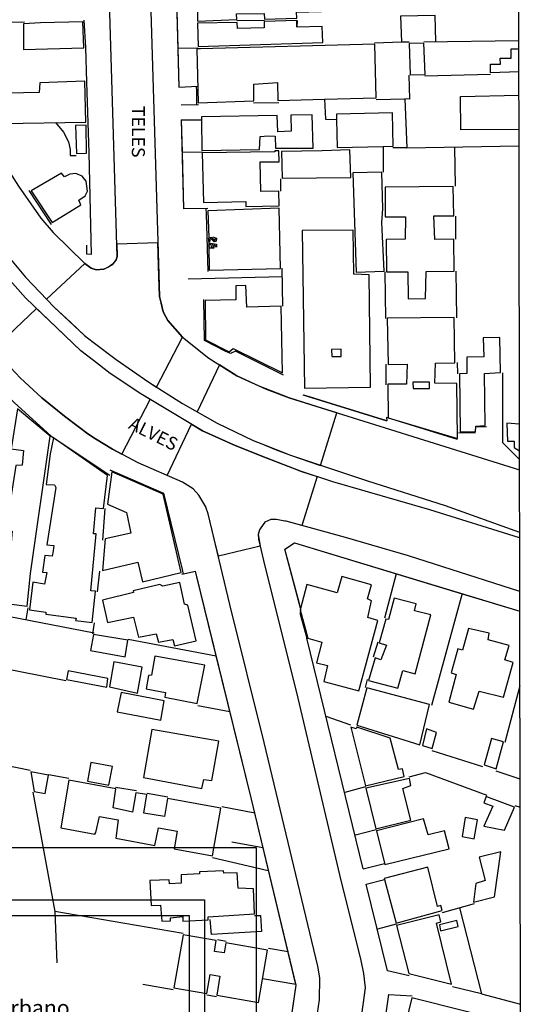
# Model space of a CAD drawing. Extents: x 181192 to 181677, y 1674279 to 1675389.
# Drawn here: x 181578 to 181676, y 1675077 to 1675267 of the extents above; entities that cross this region are included whole.
import ezdxf
from ezdxf.enums import TextEntityAlignment as Align

# ---------------------------------------------------------------- set-up
doc = ezdxf.new("R2010")
doc.units = 0
doc.header["$MEASUREMENT"] = 0
doc.layers.get('0').update_dxf_attribs({"linetype": 'CONTINUOUS'})
doc.layers.get('DEFPOINTS').update_dxf_attribs({"linetype": 'CONTINUOUS'})
for name, color, linetype in [('T-DIM', 1, 'CONTINUOUS'), ('T-TEXTP', 7, 'CONTINUOUS'), ('V-CANTEIRO', 6, 'CONTINUOUS'), ('V-CRUZAMENTO', 1, 'CONTINUOUS'), ('V-EDIFICACAO', 2, 'CONTINUOUS'), ('V-LOTE', 231, 'CONTINUOUS'), ('V-NOME_DOS_LOGRADOUROS', 2, 'CONTINUOUS'), ('V-QUADRA', 6, 'CONTINUOUS'), ('V-TESTADA', 3, 'CONTINUOUS'), ('X-LIMITE_1000', 7, 'CONTINUOUS')]:
    doc.layers.add(name, color=color, linetype=linetype)
doc.styles.add('CITYBLUEPRINT', font='cibt____.pfb', dxfattribs={"height": 2})

msp = doc.modelspace()

# ---------------------------------------------------------------- linework, layer by layer
msp.add_lwpolyline([(181613.863, 1674696.919), (181351.863, 1674696.919), (181351.863, 1675096.919), (181613.863, 1675096.919)], close=True)
at = {"layer": 'DEFPOINTS'}
msp.add_lwpolyline([(181326.863, 1674686.919), (181623.863, 1674686.919), (181623.863, 1675106.919), (181326.863, 1675106.919)], close=True, dxfattribs=at)
at = {"layer": 'T-DIM'}
msp.add_lwpolyline([(181354.863, 1675093.919), (181610.863, 1675093.919), (181610.863, 1674699.919), (181354.863, 1674699.919)], close=True, dxfattribs=at)
at = {"layer": 'V-CANTEIRO'}
for points in [[(181574.19, 1675223.07), (181579.37, 1675216.89), (181584.91, 1675211.15), (181590.72, 1675205.68), (181592.39, 1675204.41), (181596.84, 1675201.01), (181603.14, 1675196.65), (181609.62, 1675192.56), (181616.27, 1675188.78), (181623.19, 1675185.44), (181624.89, 1675184.77), (181630.38, 1675182.59), (181645.2, 1675177.65), (181660.2, 1675172.89), (181674.53, 1675167.79), (181674.531, 1675167.79)], [(181674.533, 1675166.709), (181674.53, 1675166.71), (181657.23, 1675172.09), (181638.57, 1675177.48), (181632.32, 1675179.53), (181625.71, 1675182.12), (181619.73, 1675184.47), (181613.48, 1675187.32), (181601.55, 1675194.44), (181595.7, 1675198.36), (181592.48, 1675200.83), (181590.03, 1675202.72), (181579.35, 1675212.91), (181574.39, 1675218.52)]]:
    msp.add_lwpolyline(points, dxfattribs=at)
at = {"layer": 'V-CRUZAMENTO', "linetype": 'Continuous'}
for points in [[(181592, 1675218.62), (181590.77, 1675219.56), (181583.445, 1675212.667), (181584.91, 1675211.15), (181588.108, 1675208.139), (181590.72, 1675205.68), (181592.39, 1675204.41), (181596.84, 1675201.01), (181603.14, 1675196.65), (181603.14, 1675196.65), (181604.619, 1675195.716), (181609.6, 1675205.33), (181606.77, 1675208.53), (181605.88, 1675210.22), (181605.47, 1675211.88), (181605.15, 1675213.16), (181605.15, 1675213.16), (181605.034, 1675217.013), (181604.839, 1675223.51), (181596.959, 1675223.273), (181597.03, 1675220.9), (181596.8, 1675220.25), (181596.13, 1675219.421), (181595.36, 1675218.85), (181594.48, 1675218.46), (181592.96, 1675218.33), (181592.02, 1675218.61)], [(181581.512, 1675210.848), (181573.19, 1675203.017), (181574.58, 1675201.54), (181578.41, 1675197.47), (181582.5, 1675193.66), (181586.85, 1675190.11), (181590.017, 1675187.729), (181591.36, 1675186.72), (181592.88, 1675185.77), (181596.1, 1675183.74), (181597.925, 1675182.795), (181603.389, 1675193.342), (181601.55, 1675194.44), (181595.7, 1675198.36), (181592.48, 1675200.83), (181590.03, 1675202.72), (181588.64, 1675204.046), (181585.288, 1675207.244), (181582.746, 1675209.67), (181581.512, 1675210.848)], [(181624.19, 1675167.3), (181624.563, 1675165.083), (181616.51, 1675163.169), (181615.716, 1675166.51), (181614.58, 1675171.29), (181614.11, 1675172.61), (181614.09, 1675172.68), (181612.74, 1675174.87), (181611.65, 1675176.09), (181609.62, 1675177.4), (181606.648, 1675178.709), (181611.327, 1675188.605), (181613.48, 1675187.32), (181619.73, 1675184.47), (181625.71, 1675182.12), (181631.589, 1675179.817), (181632.32, 1675179.53), (181634.294, 1675178.883), (181635.532, 1675178.476), (181632.593, 1675169.035), (181629.54, 1675169.86), (181629.31, 1675169.92), (181627.71, 1675170.24), (181626.6, 1675170.19), (181625.48, 1675169.7), (181624.69, 1675168.6), (181624.42, 1675168.23)]]:
    msp.add_lwpolyline(points, close=True, dxfattribs=at)
at = {"layer": 'V-CRUZAMENTO'}
msp.add_lwpolyline([(181639.355, 1675190.755), (181635.61, 1675191.921), (181630.12, 1675193.63), (181624.395, 1675195.917), (181620.9, 1675197.53), (181620.1, 1675197.9), (181616.714, 1675200), (181612.439, 1675190.958), (181616.27, 1675188.78), (181623.19, 1675185.44), (181624.89, 1675184.77), (181627.669, 1675183.667), (181630.38, 1675182.59), (181636.208, 1675180.647)], close=True, dxfattribs=at)
at = {"layer": 'V-EDIFICACAO'}
for points in [[(181612.43, 1675270.76), (181612.5, 1675266.26), (181620.04, 1675266.52), (181620.03, 1675267.62), (181625.35, 1675267.71), (181625.39, 1675266.64), (181631.6, 1675266.78), (181631.56, 1675267.96), (181636.39, 1675268.08), (181636.3, 1675269.05), (181645, 1675269.24), (181644.97, 1675271.54), (181612.43, 1675270.76)], [(181582.16, 1675254.38), (181582.01, 1675252.48), (181575.95, 1675252.34), (181568.52, 1675265.78), (181563.69, 1675265.67), (181574.88, 1675246.54), (181590.96, 1675246.76), (181590.81, 1675254.64), (181582.16, 1675254.38)], [(181582.25, 1675265.88), (181579, 1675265.74), (181579, 1675260.77), (181590.62, 1675261.1), (181590.44, 1675266.12), (181582.25, 1675265.88)], [(181612.5, 1675265.82), (181612.61, 1675261.32), (181636.61, 1675262.1), (181636.5, 1675265.22), (181631.67, 1675265.08), (181631.67, 1675266.34), (181631.63, 1675265.15), (181631.6, 1675266.34), (181625.32, 1675266.19), (181625.35, 1675264.97), (181620.21, 1675264.84), (181620.15, 1675266), (181612.5, 1675265.82)], [(181636.98, 1675251.21), (181646.9, 1675251.48), (181646.64, 1675261.77), (181613.1, 1675260.92), (181612.35, 1675260.9), (181612.65, 1675250.48), (181623.35, 1675250.85), (181623.35, 1675254.12), (181627.88, 1675254.42), (181627.99, 1675250.96)], [(181653.25, 1675261.92), (181653.44, 1675255.9), (181656.33, 1675255.98), (181656.11, 1675261.99), (181653.25, 1675261.92)], [(181613.26, 1675247.24), (181613.36, 1675241.3), (181624.46, 1675241.49), (181624.54, 1675244.01), (181626.11, 1675244.12), (181627.47, 1675244.05), (181627.51, 1675241.75), (181634.79, 1675241.75), (181634.57, 1675248.18), (181630.44, 1675248.1), (181630.56, 1675245.02), (181627.96, 1675244.91), (181627.84, 1675248.03), (181613.25, 1675247.77)], [(181639.27, 1675247.29), (181639.36, 1675241.86), (181648.22, 1675242.11), (181650.17, 1675242.16), (181650.06, 1675248.55), (181639.25, 1675248.32)], [(181589.03, 1675246.13), (181589.18, 1675240.71), (181591.14, 1675240.78), (181591.07, 1675246.17), (181589.03, 1675246.13)], [(181613.39, 1675240.86), (181613.62, 1675231.31), (181621.79, 1675231.48), (181621.81, 1675230.49), (181628.22, 1675230.64), (181628.18, 1675233.47), (181624.67, 1675233.41), (181624.53, 1675239.12), (181628.25, 1675239.11), (181628.14, 1675241.23), (181627.4, 1675241.23), (181627.36, 1675241.04), (181613.39, 1675240.86)], [(181636.52, 1675241.26), (181628.7, 1675241.15), (181628.81, 1675235.95), (181642, 1675236.14), (181641.81, 1675241.41), (181636.52, 1675241.26)], [(181587.88, 1675236.77), (181586.87, 1675236.21), (181586.28, 1675236.92), (181580.48, 1675233.54), (181584.5, 1675227.45), (181590.03, 1675230.87), (181589.66, 1675231.72), (181590.85, 1675232.57), (181591.33, 1675233.5), (181591.07, 1675235.4), (181590.29, 1675236.36), (181589.06, 1675236.85), (181587.88, 1675236.77)], [(181642.4, 1675237.03), (181643.04, 1675217.86), (181648.42, 1675218.05), (181647.98, 1675227.45), (181648.2, 1675230.05), (181647.98, 1675237.14), (181642.4, 1675237.03)], [(181648.61, 1675234.25), (181648.64, 1675228.56), (181652.54, 1675228.56), (181652.51, 1675224.25), (181648.83, 1675224.18), (181648.9, 1675217.94), (181652.99, 1675217.94), (181653.06, 1675212.74), (181656.37, 1675212.78), (181656.52, 1675218.01), (181661.94, 1675218.05), (181661.83, 1675224.25), (181658.19, 1675224.18), (181657.99, 1675228.72), (181661.83, 1675228.71), (181661.76, 1675234.36), (181648.61, 1675234.25)], [(181614.51, 1675229.71), (181614.66, 1675224.48), (181615.18, 1675224.59), (181615.77, 1675223.92), (181615.96, 1675224.33), (181615.55, 1675224.63), (181616.14, 1675224.4), (181616.07, 1675223.85), (181615.7, 1675223.73), (181614.92, 1675224.48), (181614.81, 1675223.62), (181614.62, 1675224.44), (181614.69, 1675222.99), (181615.07, 1675223.44), (181615.14, 1675222.58), (181615.59, 1675222.73), (181615.4, 1675223.4), (181616.14, 1675223.29), (181616.14, 1675222.66), (181615.77, 1675223.18), (181615.55, 1675222.43), (181614.88, 1675222.47), (181614.69, 1675222.95), (181614.77, 1675218.27), (181628.48, 1675218.57), (181628.22, 1675230.2), (181614.51, 1675229.71)], [(181632.67, 1675225.89), (181633.12, 1675195.5), (181645.82, 1675195.69), (181645.56, 1675217.38), (181642.59, 1675217.46), (181642.44, 1675225.96), (181632.67, 1675225.89)], [(181619.89, 1675215.26), (181619.89, 1675212.55), (181613.99, 1675212.44), (181614.06, 1675204.86), (181618.59, 1675202.52), (181619.37, 1675203.16), (181628.88, 1675198.48), (181628.62, 1675211.29), (181622.01, 1675211.14), (181621.79, 1675215.3), (181619.89, 1675215.26)], [(181649.05, 1675208.99), (181649.2, 1675200.07), (181652.84, 1675200.11), (181652.77, 1675196.32), (181649.16, 1675196.32), (181649.24, 1675189.82), (181662.54, 1675185.81), (181662.43, 1675196.43), (181658.23, 1675196.51), (181658.3, 1675200.33), (181662.05, 1675200.41), (181661.94, 1675209.14), (181649.05, 1675208.99)], [(181664.39, 1675201.52), (181664.39, 1675198.36), (181662.98, 1675198.29), (181663.06, 1675187.11), (181666.03, 1675187.11), (181666.1, 1675188.22), (181667.89, 1675188.3), (181667.77, 1675198.36), (181670.82, 1675198.51), (181670.71, 1675205.27), (181667.48, 1675205.24), (181667.63, 1675201.56), (181664.39, 1675201.52)], [(181638.32, 1675202.97), (181638.36, 1675201.63), (181640.14, 1675201.63), (181640.18, 1675203.01), (181638.32, 1675202.97)], [(181653.99, 1675196.66), (181654.03, 1675195.43), (181657.19, 1675195.47), (181657.15, 1675196.69), (181653.99, 1675196.66)], [(181577.51, 1675180.61), (181575.58, 1675168.13), (181576.81, 1675167.94), (181576.58, 1675165.79), (181575.17, 1675165.83), (181574.62, 1675161.89), (181575.99, 1675161.7), (181575.69, 1675158.95), (181572.79, 1675159.25), (181572.05, 1675154.46), (181579.7, 1675153.53), (181580.34, 1675159.81), (181584.09, 1675186.29), (181577.85, 1675191.53), (181576.62, 1675183.84), (181579, 1675183.51), (181578.7, 1675180.65), (181577.51, 1675180.61)], [(181584.79, 1675185.92), (181584.14, 1675182.88), (181583.34, 1675176.97), (181584.94, 1675176.86), (181585.2, 1675176.41), (181583.46, 1675165.34), (181584.84, 1675165.19), (181584.73, 1675164.17), (181584.5, 1675163.15), (181583.08, 1675163.3), (181582.65, 1675160.07), (181583.48, 1675160.02), (181583.05, 1675157.76), (181580.8, 1675158.13), (181580.11, 1675152.79), (181583.27, 1675152.38), (181583.27, 1675151.96), (181589.12, 1675151.23), (181589.02, 1675150.72), (181592.18, 1675150.34), (181592.85, 1675156.39), (181591.96, 1675156.5), (181593, 1675167.42), (181592.48, 1675167.46), (181592.89, 1675172.44), (181594.41, 1675172.33), (181595.19, 1675178.71), (181584.79, 1675185.92)], [(181596.01, 1675179.42), (181595.16, 1675173.14), (181598.83, 1675171.55), (181599.65, 1675167.61), (181594.71, 1675166.46), (181594.19, 1675160.4), (181601.03, 1675161.96), (181601.92, 1675158.21), (181609.35, 1675159.99), (181605.89, 1675175.11), (181596.01, 1675179.42)], [(181640.29, 1675159.21), (181639.4, 1675156.06), (181633.53, 1675157.69), (181632.26, 1675152.82), (181633.71, 1675147.33), (181636.42, 1675146.58), (181635.38, 1675142.61), (181637.54, 1675142.05), (181636.83, 1675139.01), (181643.59, 1675137.19), (181647.2, 1675150.74), (181645.3, 1675151.3), (181646.01, 1675154.57), (181645.26, 1675154.94), (181645.97, 1675157.62), (181640.29, 1675159.21)], [(181600.1, 1675156.46), (181600.17, 1675156.13), (181594.23, 1675154.68), (181595.19, 1675150.37), (181600.17, 1675151.41), (181601.14, 1675147.51), (181604.55, 1675148.18), (181604.96, 1675146.58), (181607.75, 1675147.1), (181608.08, 1675145.88), (181612.21, 1675146.84), (181610.61, 1675153.68), (181609.98, 1675153.9), (181609.09, 1675158.06), (181605.85, 1675157.39), (181605.26, 1675157.69), (181600.1, 1675156.46)], [(181650.39, 1675155.05), (181649.3, 1675150.94), (181648.79, 1675151.03), (181647.49, 1675146.44), (181648.86, 1675146.01), (181647.79, 1675143.2), (181646.71, 1675143.54), (181645.45, 1675139.2), (181651.1, 1675137.71), (181652.02, 1675141.12), (181654.4, 1675140.49), (181657.41, 1675151.82), (181654.28, 1675152.62), (181654.59, 1675153.98), (181650.39, 1675155.05)], [(181592.48, 1675148.07), (181591.92, 1675144.99), (181598.54, 1675143.76), (181599.09, 1675146.99), (181592.48, 1675148.07)], [(181664.65, 1675149.22), (181663.5, 1675145.06), (181662.65, 1675145.28), (181661.35, 1675140.68), (181662.31, 1675140.37), (181660.9, 1675134.99), (181665.66, 1675133.66), (181666.73, 1675137.15), (181671.41, 1675135.96), (181673.31, 1675142.68), (181671.71, 1675143.2), (181672.49, 1675145.95), (181668.48, 1675147.03), (181668.67, 1675148.29), (181664.65, 1675149.22)], [(181604.29, 1675143.91), (181603.66, 1675140.2), (181603.03, 1675140.16), (181602.62, 1675137.6), (181606.34, 1675136.89), (181606.23, 1675135.97), (181612.46, 1675134.74), (181613.91, 1675142.13), (181604.29, 1675143.91)], [(181596.38, 1675142.8), (181595.53, 1675137.97), (181600.95, 1675136.74), (181601.81, 1675141.79), (181596.38, 1675142.8)], [(181587.58, 1675141.05), (181587.24, 1675139.38), (181595.01, 1675137.93), (181595.23, 1675139.6), (181587.58, 1675141.05)], [(181597.79, 1675136.89), (181597.05, 1675133.17), (181605.45, 1675131.58), (181606.08, 1675135.25), (181597.79, 1675136.89)], [(181645.12, 1675137.78), (181643.18, 1675130.61), (181655.29, 1675126.82), (181657.19, 1675134.55), (181645.12, 1675137.78)], [(181603.7, 1675129.76), (181602.07, 1675120.47), (181613.36, 1675118.39), (181613.69, 1675120.1), (181615.25, 1675119.95), (181616.63, 1675127.53), (181603.7, 1675129.76)], [(181643.18, 1675130.17), (181643.04, 1675129.91), (181642.03, 1675130.2), (181644.86, 1675118.87), (181652.28, 1675120.69), (181651.99, 1675122.18), (181651.21, 1675122.03), (181649.61, 1675128.05), (181643.18, 1675130.17)], [(181656.59, 1675129.91), (181655.81, 1675126.64), (181657.67, 1675126.12), (181658.49, 1675129.2), (181656.59, 1675129.91)], [(181669.11, 1675128.01), (181667.7, 1675122.92), (181670.04, 1675122.18), (181671.45, 1675127.38), (181669.11, 1675128.01)], [(181591.96, 1675123.37), (181591.33, 1675119.77), (181595.42, 1675119.02), (181596.12, 1675122.59), (181591.96, 1675123.37)], [(181580.37, 1675121.59), (181581.04, 1675117.83), (181583.16, 1675117.43), (181583.79, 1675120.95), (181580.37, 1675121.59)], [(181587.69, 1675119.99), (181586.17, 1675110.81), (181592.7, 1675109.59), (181592.93, 1675109.88), (181593.6, 1675112.97), (181597.24, 1675112.37), (181596.79, 1675108.84), (181604.29, 1675107.43), (181604.96, 1675110.78), (181608.6, 1675110.14), (181607.97, 1675106.73), (181615.36, 1675105.39), (181617, 1675114.57), (181606.71, 1675116.46), (181606.11, 1675112.97), (181602.14, 1675113.64), (181602.73, 1675117.24), (181600.62, 1675117.54), (181599.99, 1675113.83), (181596.27, 1675114.68), (181596.79, 1675118.32), (181587.69, 1675119.99)], [(181644.93, 1675118.43), (181646.82, 1675110.63), (181653.58, 1675112.26), (181652.06, 1675118.35), (181653.58, 1675118.95), (181653.32, 1675120.32), (181644.93, 1675118.43)], [(181668.52, 1675116.65), (181668.09, 1675116.83), (181667.66, 1675115.61), (181669.37, 1675114.97), (181667.66, 1675111.11), (181671.6, 1675110.33), (181673.53, 1675114.79), (181668.52, 1675116.65)], [(181646.97, 1675110.22), (181648.57, 1675103.76), (181660.98, 1675106.76), (181660.05, 1675110.22), (181656.89, 1675109.44), (181656, 1675112.52), (181646.97, 1675110.22)], [(181664.06, 1675112.78), (181663.47, 1675109.14), (181665.77, 1675108.7), (181666.4, 1675112.34), (181664.06, 1675112.78)], [(181666.73, 1675105.13), (181667.92, 1675100.67), (181666.07, 1675100.08), (181665.62, 1675096.48), (181669.67, 1675097.52), (181670.89, 1675106.21), (181666.73, 1675105.13)], [(181607.08, 1675100.04), (181607.01, 1675100.78), (181603.33, 1675100.64), (181603.59, 1675095.81), (181605.37, 1675095.92), (181605.63, 1675092.8), (181607.3, 1675092.87), (181607.3, 1675093.43), (181609.64, 1675093.73), (181609.68, 1675092.8), (181614.58, 1675093.06), (181614.55, 1675093.65), (181623.5, 1675094.25), (181623.27, 1675099.04), (181620.3, 1675099.15), (181620.12, 1675102.16), (181617.55, 1675102.05), (181617.52, 1675102.53), (181612.87, 1675102.31), (181612.91, 1675101.94), (181609.35, 1675101.75), (181609.38, 1675100.12), (181607.08, 1675100.04)], [(181648.52, 1675100.83), (181650.72, 1675092.43), (181659.6, 1675094.88), (181659.38, 1675095.84), (181658.71, 1675095.65), (181656.82, 1675103.2), (181648.46, 1675101.04)], [(181650.84, 1675091.98), (181653.18, 1675082.73), (181661.42, 1675080.69), (181658.53, 1675092.46), (181659.38, 1675092.69), (181659.05, 1675094.06), (181650.84, 1675091.98)], [(181659.08, 1675092.09), (181659.31, 1675090.94), (181662.69, 1675091.8), (181662.43, 1675092.95), (181659.08, 1675092.09)], [(181617.96, 1675088.64), (181617.63, 1675086.74), (181615.77, 1675087), (181616.11, 1675089.12), (181609.72, 1675090.2), (181607.93, 1675079.95), (181614.32, 1675078.91), (181614.94, 1675082.57), (181616.77, 1675082.21), (181616.22, 1675078.57), (181624.24, 1675077.16), (181625.95, 1675087.26), (181617.96, 1675088.64)]]:
    msp.add_lwpolyline(points, close=True, dxfattribs=at)
for points in [[(181674.384, 1675256.45), (181674.38, 1675256.45), (181668.92, 1675256.27), (181668.92, 1675257.93), (181670.86, 1675257.93), (181670.81, 1675259.08), (181672.89, 1675259.08), (181672.89, 1675260.93), (181674.37, 1675260.93), (181674.376, 1675260.929)], [(181674.402, 1675245.38), (181674.4, 1675245.38), (181663.22, 1675245.32), (181663.15, 1675251.74), (181674.39, 1675251.97), (181674.391, 1675251.97)], [(181674.496, 1675188.56), (181674.49, 1675188.56), (181672.07, 1675188.76), (181672.21, 1675185.29), (181673.45, 1675185.29), (181673.5, 1675184.09), (181674.5, 1675183.43), (181674.505, 1675183.428)], [(181674.689, 1675072.768), (181674.68, 1675072.77), (181653.78, 1675078.05), (181650.42, 1675064.31), (181674.71, 1675058.11), (181674.713, 1675058.109)]]:
    msp.add_lwpolyline(points, dxfattribs=at)
at = {"layer": 'V-LOTE'}
for points in [[(181607.9, 1675291.86), (181608.92, 1675253.49)], [(181658.41, 1675262.33), (181658.29, 1675267.33), (181651.6, 1675267.17), (181651.8, 1675262.22), (181653.24, 1675262.22)], [(181568.58, 1675265.86), (181579.21, 1675266.08)], [(181620.05, 1675266.33), (181625.38, 1675266.42)], [(181646.56, 1675262.04), (181651.8, 1675262.22)], [(181656.11, 1675262.24), (181674.37, 1675262.5)], [(181674.37, 1675262.5), (181674.374, 1675262.5)], [(181590.95, 1675261.15), (181591.12, 1675254.47)], [(181608.68, 1675261.04), (181612.56, 1675261.09)], [(181653.16, 1675255.8), (181653.29, 1675251.19), (181652.45, 1675251.24), (181652.81, 1675241.84), (181674.4, 1675242.23)], [(181668.94, 1675255.94), (181656.27, 1675255.64)], [(181608.92, 1675253.49), (181612.55, 1675253.7)], [(181609.36, 1675250.08), (181612.7, 1675250.19)], [(181623.26, 1675250.48), (181628.14, 1675250.57)], [(181636.98, 1675251.21), (181637.14, 1675247.34), (181639.27, 1675247.29)], [(181646.91, 1675251.11), (181652.45, 1675251.24)], [(181585.15, 1675246.68), (181586.68, 1675244.85), (181587.63, 1675243), (181587.98, 1675241.49), (181587.99, 1675240.34), (181589.16, 1675240.36)], [(181609.35, 1675247.22), (181613.26, 1675247.24)], [(181609.35, 1675247.22), (181609.81, 1675230.05)], [(181591.56, 1675240.83), (181592.01, 1675221.26), (181591.19, 1675221.33), (181591.18, 1675223.09)], [(181613.41, 1675241.02), (181609.5, 1675240.94)], [(181648.22, 1675242.11), (181648.28, 1675237.11)], [(181652.81, 1675241.85), (181650.11, 1675241.83)], [(181662, 1675241.98), (181662.1, 1675234.43)], [(181628.49, 1675235.85), (181628.49, 1675233.5)], [(181614.51, 1675230.15), (181609.81, 1675230.05)], [(181662.19, 1675228.65), (181662.19, 1675224.25)], [(181628.93, 1675211.29), (181628.82, 1675218.62)], [(181648.57, 1675217.92), (181648.7, 1675208.95)], [(181662.23, 1675218.08), (181662.39, 1675209.1)], [(181628.83, 1675217), (181610.67, 1675216.55)], [(181648.74, 1675200.17), (181648.78, 1675196.15)], [(181662.48, 1675200.46), (181662.55, 1675198.27)], [(181671.21, 1675198.49), (181671.2, 1675185.02)], [(181632.77, 1675194.25), (181648.93, 1675189.24)], [(181648.9, 1675189.89), (181648.93, 1675189.24), (181632.97, 1675194.14)], [(181674.5, 1675181.8), (181671.2, 1675185.02)], [(181674.5, 1675181.8), (181674.508, 1675181.792)], [(181594.24, 1675166.26), (181594.7, 1675172.35)], [(181632.34, 1675153.13), (181629.34, 1675164.49), (181631.2, 1675165.69), (181674.55, 1675152.55)], [(181589.75, 1675018.97), (181619.98, 1675013.46), (181621.85, 1675014.47), (181631.49, 1675080.51), (181622.89, 1675116.35), (181612.08, 1675160.27)], [(181593.62, 1675160.25), (181593.19, 1675156.29)], [(181612.1, 1675160.17), (181609.48, 1675159.61)], [(181650.77, 1675159.73), (181648.49, 1675151.21)], [(181663.49, 1675155.93), (181657.57, 1675134.38)], [(181587.14, 1675139.11), (181560.36, 1675144.4), (181562.36, 1675154.41)], [(181566.03, 1675153.49), (181592.58, 1675148.35)], [(181579.79, 1675153.21), (181579.44, 1675150.86)], [(181674.55, 1675152.55), (181674.556, 1675152.548)], [(181592.57, 1675150.28), (181592.29, 1675148.17)], [(181599.13, 1675147.18), (181616.11, 1675143.94)], [(181644.39, 1675102.89), (181633.57, 1675147.36)], [(181647.2, 1675146.6), (181646.34, 1675143.66)], [(181645.17, 1675139.38), (181644.81, 1675137.84)], [(181674.58, 1675138.14), (181671.68, 1675127.22)], [(181674.58, 1675138.14), (181674.58, 1675138.14)], [(181618.74, 1675133.17), (181612.59, 1675134.34)], [(181641.99, 1675130.58), (181637.26, 1675132.25)], [(181556.44, 1675126.79), (181580.27, 1675121.89)], [(181667.45, 1675122.56), (181657.66, 1675125.67)], [(181583.78, 1675121.11), (181587.69, 1675120.39)], [(181653.23, 1675120.63), (181656.42, 1675121.46), (181668.19, 1675117.08)], [(181674.61, 1675120.15), (181670.02, 1675121.71)], [(181580.77, 1675117.69), (181585.01, 1675094.68), (181585.421, 1675084.819)], [(181596.7, 1675118.64), (181600.72, 1675118)], [(181602.79, 1675117.51), (181606.76, 1675116.77)], [(181644.86, 1675118.68), (181640.85, 1675117.64)], [(181623.52, 1675113.66), (181617.2, 1675114.86)], [(181673.61, 1675115.08), (181674.61, 1675114.76)], [(181646.92, 1675110.4), (181642.89, 1675109.37)], [(181619.1, 1675108.09), (181625.06, 1675107.04)], [(181626.08, 1675102.53), (181615.36, 1675105)], [(181644.39, 1675102.89), (181648.53, 1675103.9)], [(181644.99, 1675099.93), (181648.52, 1675100.83)], [(181649.1, 1675083.26), (181644.99, 1675099.93)], [(181659.68, 1675094.46), (181665.81, 1675096.21)], [(181609.76, 1675090.47), (181585.01, 1675094.68)], [(181662.93, 1675095.39), (181667.21, 1675078.81), (181661.63, 1675080.19)], [(181623.5, 1675093.9), (181624.61, 1675093.94), (181624.84, 1675090.83), (181615.17, 1675090.28), (181614.91, 1675093.16)], [(181650.74, 1675092.23), (181647.17, 1675091.26)], [(181616.35, 1675089.31), (181618.02, 1675088.94)], [(181629.93, 1675086.91), (181626.15, 1675087.58)], [(181653.26, 1675082.28), (181649.1, 1675083.26)], [(181631.46, 1675080.64), (181625.01, 1675081.7)], [(181601.979, 1675080.679), (181607.83, 1675079.66)], [(181616.16, 1675078.22), (181614.31, 1675078.54)], [(181642.32, 1675007.86), (181639.14, 1675008.7), (181642.61, 1675031.63), (181649.34, 1675078.67)], [(181649.34, 1675078.67), (181653.81, 1675078.43)], [(181667.21, 1675078.81), (181674.68, 1675076.81)]]:
    msp.add_lwpolyline(points, dxfattribs=at)
at = {"layer": 'V-QUADRA'}
for points in [[(181599.872, 1675388.694), (181605.15, 1675213.16), (181605.47, 1675211.88), (181605.88, 1675210.22), (181606.77, 1675208.53), (181609.6, 1675205.33), (181614.65, 1675201.28), (181620.1, 1675197.9), (181620.9, 1675197.53), (181625.69, 1675195.32), (181630.12, 1675193.63), (181674.51, 1675179.81), (181674.511, 1675179.81)], [(181541.95, 1675294.6), (181565.74, 1675254.28), (181573.76, 1675240.96), (181578, 1675234.46), (181582.31, 1675228.29), (181584.69, 1675225.53), (181590.77, 1675219.56), (181592, 1675218.62), (181592.02, 1675218.61), (181592.96, 1675218.33), (181594.48, 1675218.46), (181596.17, 1675219.37), (181596.8, 1675220.25), (181597.03, 1675220.9), (181592.36, 1675376.73)], [(181635.62, 1675075.07), (181635.98, 1675077.67), (181636.07, 1675081.93), (181635.69, 1675084.17), (181625.34, 1675127.24), (181618.73, 1675153.83), (181614.58, 1675171.29), (181614.11, 1675172.61), (181614.09, 1675172.68), (181612.74, 1675174.87), (181611.65, 1675176.09), (181609.62, 1675177.4), (181601.08, 1675181.16), (181596.1, 1675183.74), (181592.88, 1675185.77), (181591.36, 1675186.72), (181586.85, 1675190.11), (181582.5, 1675193.66), (181578.41, 1675197.47), (181574.58, 1675201.54)], [(181674.55, 1675156.34), (181653.11, 1675163.2), (181641.01, 1675166.76), (181629.54, 1675169.86), (181629.31, 1675169.92), (181627.71, 1675170.24), (181626.6, 1675170.19), (181625.48, 1675169.7), (181624.69, 1675168.6), (181624.42, 1675168.23), (181624.19, 1675167.3), (181624.26, 1675166.41), (181625.44, 1675161.25), (181631.55, 1675136.87), (181639.82, 1675101.73), (181643.94, 1675085.26), (181644.47, 1675082.73), (181644.76, 1675079.97), (181638.91, 1675037.38)]]:
    msp.add_lwpolyline(points, dxfattribs=at)
for points in [[(181590.77, 1675219.56), (181590.77, 1675219.56)], [(181596.17, 1675219.37), (181596.18, 1675219.38)]]:
    msp.add_lwpolyline(points, close=True, dxfattribs=at)
at = {"layer": 'V-TESTADA'}
for points in [[(181608.02, 1675287.39), (181608.72, 1675261.04)], [(181590.6, 1675266.44), (181590.95, 1675261.15)], [(181590.95, 1675261.15), (181591.12, 1675254.47)], [(181608.72, 1675261.04), (181608.92, 1675253.49)], [(181591.12, 1675254.47), (181591.56, 1675240.83)], [(181612.24, 1675253.68), (181612.27, 1675252.68), (181612.3, 1675251.18), (181612.33, 1675250.18)], [(181585.15, 1675246.68), (181586.68, 1675244.85), (181587.63, 1675243), (181587.98, 1675241.49), (181587.99, 1675240.34), (181589.16, 1675240.36)], [(181609.35, 1675247.22), (181609.52, 1675240.94)], [(181591.56, 1675240.83), (181592.01, 1675221.26), (181591.19, 1675221.33), (181591.18, 1675223.09)], [(181609.52, 1675240.94), (181609.81, 1675230.05)], [(181584.4, 1675227.06), (181580.07, 1675233.6)], [(181614.57, 1675217.97), (181614.21, 1675229.14), (181614.18, 1675230.14)], [(181558.99, 1675215.16), (181564.04, 1675207.48), (181570.38, 1675199.5), (181577.22, 1675192.73), (181584.32, 1675186.26), (181595.6, 1675178.73)], [(181618.82, 1675202.17), (181617.82, 1675202.67), (181613.81, 1675204.68), (181613.74, 1675212.58)], [(181629.08, 1675198.03), (181619.82, 1675202.64), (181618.82, 1675202.17)], [(181632.77, 1675194.25), (181633.97, 1675193.88), (181648.93, 1675189.24)], [(181662.56, 1675185.61), (181648.9, 1675189.89)], [(181666.28, 1675188.08), (181668.15, 1675188.1)], [(181666.03, 1675186.93), (181662.76, 1675186.86)], [(181674.5, 1675181.8), (181671.2, 1675185.02)], [(181595.6, 1675179.79), (181605.96, 1675175.3), (181609.51, 1675160.61), (181609.74, 1675159.66)], [(181632.34, 1675153.13), (181632.11, 1675153.99), (181629.34, 1675164.49), (181631.2, 1675165.69)], [(181631.2, 1675165.69), (181663.48, 1675155.9)], [(181616.1, 1675143.94), (181612.35, 1675159.17), (181612.08, 1675160.27)], [(181663.48, 1675155.9), (181674.55, 1675152.55)], [(181632.34, 1675153.13), (181632.28, 1675151.99), (181633.57, 1675147.36)], [(181674.55, 1675152.55), (181674.556, 1675152.548)], [(181644.39, 1675102.89), (181633.57, 1675147.36)], [(181622.89, 1675116.35), (181616.1, 1675143.94)], [(181631.46, 1675080.64), (181622.89, 1675116.35)], [(181649.1, 1675083.26), (181644.99, 1675099.93)], [(181627.61, 1675053.91), (181631.49, 1675080.51)], [(181631.49, 1675080.51), (181631.46, 1675080.64)], [(181646.82, 1675061.07), (181649.34, 1675078.67)]]:
    msp.add_lwpolyline(points, dxfattribs=at)
at = {"layer": 'X-LIMITE_1000', "linetype": 'Continuous'}
msp.add_line((181676.004, 1674280.26), (181674.164, 1675388.816), dxfattribs=at)

# ---------------------------------------------------------------- texts
at = {"layer": 'T-TEXTP', "ltscale": 0.75, "style": 'CITYBLUEPRINT'}
msp.add_text('Coordenação de Planejamento Urbano', height=3, dxfattribs=at).set_placement((181513.512, 1675074.629))
at = {"layer": 'V-NOME_DOS_LOGRADOUROS'}
for s, rotation, p in [('TELES', 270, (181600.78, 1675244.93)), ('ALVES', 333.27667, (181603.868, 1675186.426))]:
    msp.add_text(s, height=2.5, rotation=rotation, dxfattribs=at).set_placement(p, align=Align.MIDDLE)

doc.saveas('drawing.dxf')
